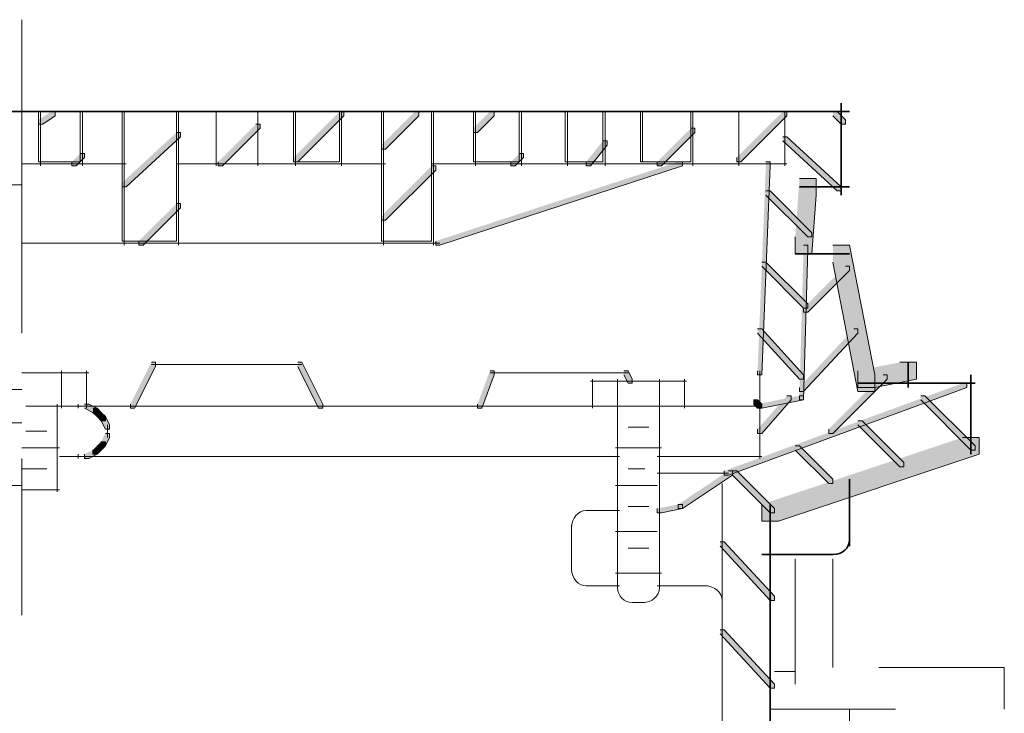
# Model space of a CAD drawing. Units: inches. Extents: x 1.09 to 7.02, y 5.91 to 9.89.
# Drawn here: x 6.08 to 6.86, y 6.76 to 7.31 of the extents above; entities that cross this region are included whole.
import ezdxf

# ---------------------------------------------------------------- set-up
doc = ezdxf.new("R2010")
doc.units = ezdxf.units.IN
doc.header["$MEASUREMENT"] = 0
for name, pattern in [('AI-Linetype-20', [0.097224, 0.041667, -0.055557]), ('AI-Linetype-21', [0.097224, 0.041667, -0.055557]), ('AI-Linetype-22', [0.027781, 0.01389, -0.01389]), ('AI-Linetype-23', [0.097224, 0.041667, -0.055557]), ('AI-Linetype-24', [0.097224, 0.041667, -0.055557]), ('AI-Linetype-25', [0.027781, 0.01389, -0.01389]), ('AI-Linetype-43', [0.027781, 0.01389, -0.01389]), ('AI-Linetype-44', [0.48611, 0.25, -0.069443, 0.125, -0.041667])]:
    doc.linetypes.add(name, pattern=pattern)
doc.layers.add('Layer 1', color=7, linetype='Continuous')

# ---------------------------------------------------------------- blocks, each defined once
blk = doc.blocks.new('block 2')
at = {"layer": 'Layer 1'}
h = blk.add_hatch(color=7, dxfattribs=at)
h.dxf.hatch_style = 2
h.paths.add_polyline_path([(6.77846, 7.03929), (6.7918, 7.03929), (6.7918, 7.02595), (6.75846, 7.01929), (6.74514, 7.01929), (6.74514, 7.03262)])
at = {"layer": 'Layer 1', "lineweight": 0}
blk.add_lwpolyline([(6.77846, 7.03929), (6.7918, 7.03929), (6.7918, 7.02595), (6.75846, 7.01929), (6.74514, 7.01929), (6.74514, 7.03262)], dxfattribs=at)
blk = doc.blocks.new('block 15')
at = {"layer": 'Layer 1'}
h = blk.add_hatch(color=7, dxfattribs=at)
h.dxf.hatch_style = 2
h.paths.add_polyline_path([(6.60181, 7.19929), (6.60514, 7.19929), (6.60514, 7.19596), (6.41181, 7.13262), (6.40847, 7.13262), (6.40847, 7.13595)])
h = blk.add_hatch(color=7, dxfattribs=at)
h.dxf.hatch_style = 2
h.paths.add_polyline_path([(6.67179, 7.19929), (6.67513, 7.19929), (6.67513, 7.19596), (6.66846, 7.02929), (6.66512, 7.02929), (6.66512, 7.03262)])
h = blk.add_hatch(color=7, dxfattribs=at)
h.dxf.hatch_style = 2
h.paths.add_polyline_path([(6.72512, 7.13262), (6.73847, 7.13262), (6.75846, 7.02929), (6.75846, 7.01596), (6.74514, 7.01596), (6.72512, 7.11929)])
h = blk.add_hatch(color=7, dxfattribs=at)
h.dxf.hatch_style = 2
h.paths.add_polyline_path([(6.1818, 7.03929), (6.18514, 7.03929), (6.18514, 7.03596), (6.16846, 7.00262), (6.16512, 7.00262), (6.16512, 7.00595)])
h = blk.add_hatch(color=7, dxfattribs=at)
h.dxf.hatch_style = 2
h.paths.add_polyline_path([(6.29848, 7.03929), (6.30181, 7.03929), (6.31847, 7.00595), (6.31847, 7.00262), (6.31513, 7.00262), (6.29848, 7.03596)])
h = blk.add_hatch(color=7, dxfattribs=at)
h.dxf.hatch_style = 2
h.paths.add_polyline_path([(6.4518, 7.03262), (6.45513, 7.03262), (6.45513, 7.02929), (6.44512, 7.00262), (6.44179, 7.00262), (6.44179, 7.00595)])
h = blk.add_hatch(color=7, dxfattribs=at)
h.dxf.hatch_style = 2
h.paths.add_polyline_path([(6.55846, 7.03262), (6.56179, 7.03262), (6.56513, 7.02595), (6.56513, 7.02262), (6.56179, 7.02262), (6.55846, 7.02929)])
h = blk.add_hatch(color=7, dxfattribs=at)
h.dxf.hatch_style = 2
h.paths.add_polyline_path([(6.69846, 7.01262), (6.7018, 7.01262), (6.7018, 7.00929), (6.66846, 7.00262), (6.66512, 7.00262), (6.66512, 7.00595)])
h = blk.add_hatch(color=7, dxfattribs=at)
h.dxf.hatch_style = 2
h.paths.add_polyline_path([(6.12847, 7.00595), (6.13181, 7.00595), (6.13845, 7.00262), (6.13845, 6.99929), (6.13515, 6.99929), (6.12847, 7.00262)])
h = blk.add_hatch(color=7, dxfattribs=at)
h.dxf.hatch_style = 2
h.paths.add_polyline_path([(6.13515, 7.00262), (6.13845, 7.00262), (6.14179, 6.99929), (6.14179, 6.99596), (6.13845, 6.99596), (6.13515, 6.99929)])
h = blk.add_hatch(color=7, dxfattribs=at)
h.dxf.hatch_style = 2
h.paths.add_polyline_path([(6.13845, 6.99929), (6.14179, 6.99929), (6.14513, 6.99596), (6.14513, 6.99262), (6.14179, 6.99262), (6.13845, 6.99596)])
h = blk.add_hatch(color=7, dxfattribs=at)
h.dxf.hatch_style = 2
h.paths.add_polyline_path([(6.14179, 6.99596), (6.14513, 6.99596), (6.14846, 6.98929), (6.14846, 6.98596), (6.14513, 6.98596), (6.14179, 6.99262)])
h = blk.add_hatch(color=7, dxfattribs=at)
h.dxf.hatch_style = 2
h.paths.add_polyline_path([(6.14513, 6.98263), (6.14846, 6.98263), (6.14846, 6.97929), (6.14513, 6.97262), (6.14179, 6.97262), (6.14179, 6.97596)])
h = blk.add_hatch(color=7, dxfattribs=at)
h.dxf.hatch_style = 2
h.paths.add_polyline_path([(6.13845, 6.97262), (6.14179, 6.97262), (6.14179, 6.96929), (6.13845, 6.96596), (6.13515, 6.96596), (6.13515, 6.96929)])
h = blk.add_hatch(color=7, dxfattribs=at)
h.dxf.hatch_style = 2
h.paths.add_polyline_path([(6.14179, 6.97596), (6.14513, 6.97596), (6.14513, 6.97262), (6.14179, 6.96929), (6.13845, 6.96929), (6.13845, 6.97262)])
h = blk.add_hatch(color=7, dxfattribs=at)
h.dxf.hatch_style = 2
h.paths.add_polyline_path([(6.13515, 6.96929), (6.13845, 6.96929), (6.13845, 6.96596), (6.13181, 6.96263), (6.12847, 6.96263), (6.12847, 6.96596)])
at = {"layer": 'Layer 1', "color": 7, "lineweight": 35}
for points in [[(6.7318, 7.24596), (6.7318, 7.17262)], [(5.41512, 7.23929), (6.73847, 7.23929)], [(6.69846, 7.17929), (6.73847, 7.17929)], [(6.69512, 7.12596), (6.73847, 7.12596)], [(6.78513, 7.03929), (6.78513, 7.01929)]]:
    blk.add_lwpolyline(points, dxfattribs=at)
at = {"layer": 'Layer 1', "color": 7, "lineweight": 9}
for points in [[(6.09348, 7.23929), (6.09348, 7.19596)], [(6.12679, 7.23929), (6.12679, 7.19596)], [(6.16013, 7.23929), (6.16013, 7.13262)], [(6.20348, 7.23929), (6.20348, 7.13262)], [(6.23345, 7.23929), (6.23345, 7.19596)], [(6.26679, 7.23929), (6.26679, 7.19596)], [(6.29679, 7.23929), (6.29679, 7.19596)], [(6.33347, 7.23929), (6.33347, 7.19596)], [(6.36681, 7.23929), (6.36681, 7.13262)], [(6.40679, 7.23929), (6.40679, 7.13262)], [(6.44013, 7.23929), (6.44013, 7.19596)], [(6.47681, 7.23929), (6.47681, 7.19596)], [(6.51345, 7.23929), (6.51345, 7.19596)], [(6.54346, 7.23929), (6.54346, 7.19596)], [(6.57346, 7.23929), (6.57346, 7.19929)], [(6.61347, 7.23929), (6.61347, 7.19596)], [(6.65012, 7.23929), (6.65012, 7.19596)], [(6.68679, 7.23929), (6.68679, 7.19596)], [(6.07848, 7.19763), (6.16181, 7.19763)], [(6.2018, 7.19763), (6.36846, 7.19763)], [(6.40514, 7.19763), (6.68848, 7.19763)], [(6.07848, 7.13429), (6.41181, 7.13429)], [(6.1818, 7.03762), (6.30181, 7.03762)], [(6.07848, 7.03096), (6.13181, 7.03096)], [(6.11013, 7.03262), (6.11013, 7.00262)], [(6.13013, 7.03262), (6.13013, 7.00262)], [(6.4518, 7.03096), (6.56179, 7.03096)], [(6.6668, 7.03262), (6.6668, 6.99929)], [(6.08179, 7.00429), (6.13181, 7.00429)], [(6.09847, 7.00429), (6.66512, 7.00429)], [(6.1068, 7.00595), (6.1068, 6.93595)], [(6.1218, 7.00429), (6.13181, 7.00429)], [(6.12345, 7.00595), (6.12345, 7.00262)], [(6.6668, 7.00262), (6.6668, 6.96263)], [(6.14681, 6.98929), (6.14681, 6.98263)], [(6.08179, 6.98429), (6.09847, 6.98429)], [(6.14681, 6.98596), (6.14681, 6.97929)], [(6.07848, 6.97095), (6.10845, 6.97095)], [(6.1218, 6.96429), (6.13181, 6.96429)], [(6.12345, 6.96596), (6.12345, 6.96263)], [(6.07848, 6.95429), (6.09847, 6.95429)], [(6.07848, 6.93762), (6.10845, 6.93762)]]:
    blk.add_lwpolyline(points, dxfattribs=at)
at = {"layer": 'Layer 1', "lineweight": 0}
for points in [[(6.60181, 7.19929), (6.60514, 7.19929), (6.60514, 7.19596), (6.41181, 7.13262), (6.40847, 7.13262), (6.40847, 7.13595)], [(6.67179, 7.19929), (6.67513, 7.19929), (6.67513, 7.19596), (6.66846, 7.02929), (6.66512, 7.02929), (6.66512, 7.03262)], [(6.72512, 7.13262), (6.73847, 7.13262), (6.75846, 7.02929), (6.75846, 7.01596), (6.74514, 7.01596), (6.72512, 7.11929)], [(6.1818, 7.03929), (6.18514, 7.03929), (6.18514, 7.03596), (6.16846, 7.00262), (6.16512, 7.00262), (6.16512, 7.00595)], [(6.29848, 7.03929), (6.30181, 7.03929), (6.31847, 7.00595), (6.31847, 7.00262), (6.31513, 7.00262), (6.29848, 7.03596)], [(6.4518, 7.03262), (6.45513, 7.03262), (6.45513, 7.02929), (6.44512, 7.00262), (6.44179, 7.00262), (6.44179, 7.00595)], [(6.55846, 7.03262), (6.56179, 7.03262), (6.56513, 7.02595), (6.56513, 7.02262), (6.56179, 7.02262), (6.55846, 7.02929)], [(6.69846, 7.01262), (6.7018, 7.01262), (6.7018, 7.00929), (6.66846, 7.00262), (6.66512, 7.00262), (6.66512, 7.00595)], [(6.12847, 7.00595), (6.13181, 7.00595), (6.13845, 7.00262), (6.13845, 6.99929), (6.13515, 6.99929), (6.12847, 7.00262)], [(6.13515, 7.00262), (6.13845, 7.00262), (6.14179, 6.99929), (6.14179, 6.99596), (6.13845, 6.99596), (6.13515, 6.99929)], [(6.13845, 6.99929), (6.14179, 6.99929), (6.14513, 6.99596), (6.14513, 6.99262), (6.14179, 6.99262), (6.13845, 6.99596)], [(6.14179, 6.99596), (6.14513, 6.99596), (6.14846, 6.98929), (6.14846, 6.98596), (6.14513, 6.98596), (6.14179, 6.99262)], [(6.14513, 6.98263), (6.14846, 6.98263), (6.14846, 6.97929), (6.14513, 6.97262), (6.14179, 6.97262), (6.14179, 6.97596)], [(6.13845, 6.97262), (6.14179, 6.97262), (6.14179, 6.96929), (6.13845, 6.96596), (6.13515, 6.96596), (6.13515, 6.96929)], [(6.14179, 6.97596), (6.14513, 6.97596), (6.14513, 6.97262), (6.14179, 6.96929), (6.13845, 6.96929), (6.13845, 6.97262)], [(6.13515, 6.96929), (6.13845, 6.96929), (6.13845, 6.96596), (6.13181, 6.96263), (6.12847, 6.96263), (6.12847, 6.96596)]]:
    blk.add_lwpolyline(points, dxfattribs=at)
at = {"layer": 'Layer 1', "color": 7, "lineweight": 9}
blk.add_open_spline([(6.5918, 7.23929), (6.60503, 7.23929), (6.61179, 7.23929), (6.61179, 7.23929), (6.61179, 7.23929), (6.61179, 7.23268), (6.61179, 7.21929), (6.61179, 7.20601), (6.61179, 7.19929), (6.61179, 7.19929), (6.61179, 7.19929), (6.60503, 7.19929), (6.5918, 7.19929), (6.57837, 7.19929), (6.5718, 7.19929), (6.5718, 7.19929), (6.5718, 7.19929), (6.5718, 7.20601), (6.5718, 7.21929), (6.5718, 7.23268), (6.5718, 7.23929), (6.5718, 7.23929), (6.5718, 7.23929), (6.57837, 7.23929), (6.5918, 7.23929), (6.5918, 7.23929), (6.5918, 7.23929), (6.5918, 7.23929)], degree=3, knots=[0, 0, 0, 0, 1, 1, 1, 2, 2, 2, 3, 3, 3, 4, 4, 4, 5, 5, 5, 6, 6, 6, 7, 7, 7, 8, 8, 8, 9, 9, 9, 9], dxfattribs=at)
blk = doc.blocks.new('block 16')
at = {"layer": 'Layer 1', "color": 7, "lineweight": 9}
blk.add_open_spline([(6.57514, 7.23929), (6.57281, 7.23929), (6.5718, 7.23929), (6.5718, 7.23929)], degree=3, dxfattribs=at)
blk = doc.blocks.new('block 17')
at = {"layer": 'Layer 1', "color": 7, "lineweight": 9}
blk.add_open_spline([(6.5268, 7.23929), (6.5367, 7.23929), (6.5418, 7.23929), (6.5418, 7.23929), (6.5418, 7.23929), (6.5418, 7.23268), (6.5418, 7.21929), (6.5418, 7.20601), (6.5418, 7.19929), (6.5418, 7.19929), (6.5418, 7.19929), (6.5367, 7.19929), (6.5268, 7.19929), (6.51671, 7.19929), (6.5118, 7.19929), (6.5118, 7.19929), (6.5118, 7.19929), (6.5118, 7.20601), (6.5118, 7.21929), (6.5118, 7.23268), (6.5118, 7.23929), (6.5118, 7.23929), (6.5118, 7.23929), (6.51671, 7.23929), (6.5268, 7.23929), (6.5268, 7.23929), (6.5268, 7.23929), (6.5268, 7.23929)], degree=3, knots=[0, 0, 0, 0, 1, 1, 1, 2, 2, 2, 3, 3, 3, 4, 4, 4, 5, 5, 5, 6, 6, 6, 7, 7, 7, 8, 8, 8, 9, 9, 9, 9], dxfattribs=at)
blk = doc.blocks.new('block 18')
at = {"layer": 'Layer 1', "color": 7, "lineweight": 9}
blk.add_lwpolyline([(6.5118, 7.23929), (6.5118, 7.23929)], dxfattribs=at)
blk = doc.blocks.new('block 19')
at = {"layer": 'Layer 1', "color": 7, "lineweight": 9}
blk.add_open_spline([(6.45679, 7.23929), (6.46891, 7.23929), (6.47512, 7.23929), (6.47512, 7.23929), (6.47512, 7.23929), (6.47512, 7.23268), (6.47512, 7.21929), (6.47512, 7.20601), (6.47512, 7.19929), (6.47512, 7.19929), (6.47512, 7.19929), (6.46891, 7.19929), (6.45679, 7.19929), (6.44447, 7.19929), (6.43848, 7.19929), (6.43848, 7.19929), (6.43848, 7.19929), (6.43848, 7.20601), (6.43848, 7.21929), (6.43848, 7.23268), (6.43848, 7.23929), (6.43848, 7.23929), (6.43848, 7.23929), (6.44447, 7.23929), (6.45679, 7.23929), (6.45679, 7.23929), (6.45679, 7.23929), (6.45679, 7.23929)], degree=3, knots=[0, 0, 0, 0, 1, 1, 1, 2, 2, 2, 3, 3, 3, 4, 4, 4, 5, 5, 5, 6, 6, 6, 7, 7, 7, 8, 8, 8, 9, 9, 9, 9], dxfattribs=at)
blk = doc.blocks.new('block 20')
at = {"layer": 'Layer 1', "color": 7, "lineweight": 9}
blk.add_open_spline([(6.36513, 7.23929), (6.39171, 7.23929), (6.40514, 7.23929), (6.40514, 7.23929), (6.40514, 7.23929), (6.40514, 7.22212), (6.40514, 7.18762), (6.40514, 7.15323), (6.40514, 7.13595), (6.40514, 7.13595), (6.40514, 7.13595), (6.39838, 7.13595), (6.38515, 7.13595), (6.37172, 7.13595), (6.36513, 7.13595), (6.36513, 7.13595), (6.36513, 7.13595), (6.36513, 7.15323), (6.36513, 7.18762), (6.36513, 7.22212), (6.36513, 7.23929), (6.36513, 7.23929)], degree=3, knots=[0, 0, 0, 0, 1, 1, 1, 2, 2, 2, 3, 3, 3, 4, 4, 4, 5, 5, 5, 6, 6, 6, 7, 7, 7, 7], dxfattribs=at)
blk = doc.blocks.new('block 21')
at = {"layer": 'Layer 1', "color": 7, "lineweight": 9}
blk.add_open_spline([(6.31348, 7.23929), (6.3256, 7.23929), (6.33179, 7.23929), (6.33179, 7.23929), (6.33179, 7.23929), (6.33179, 7.23268), (6.33179, 7.21929), (6.33179, 7.20601), (6.33179, 7.19929), (6.33179, 7.19929), (6.33179, 7.19929), (6.3256, 7.19929), (6.31348, 7.19929), (6.30116, 7.19929), (6.29514, 7.19929), (6.29514, 7.19929), (6.29514, 7.19929), (6.29514, 7.20601), (6.29514, 7.21929), (6.29514, 7.23268), (6.29514, 7.23929), (6.29514, 7.23929), (6.29514, 7.23929), (6.30116, 7.23929), (6.31348, 7.23929), (6.31348, 7.23929), (6.31348, 7.23929), (6.31348, 7.23929)], degree=3, knots=[0, 0, 0, 0, 1, 1, 1, 2, 2, 2, 3, 3, 3, 4, 4, 4, 5, 5, 5, 6, 6, 6, 7, 7, 7, 8, 8, 8, 9, 9, 9, 9], dxfattribs=at)
blk = doc.blocks.new('block 22')
at = {"layer": 'Layer 1', "color": 7, "lineweight": 9}
blk.add_open_spline([(6.18012, 7.23929), (6.1945, 7.23929), (6.2018, 7.23929), (6.2018, 7.23929), (6.2018, 7.23929), (6.2018, 7.22212), (6.2018, 7.18762), (6.2018, 7.15323), (6.2018, 7.13595), (6.2018, 7.13595), (6.2018, 7.13595), (6.1945, 7.13595), (6.18012, 7.13595), (6.16561, 7.13595), (6.15847, 7.13595), (6.15847, 7.13595), (6.15847, 7.13595), (6.15847, 7.15323), (6.15847, 7.18762), (6.15847, 7.22212), (6.15847, 7.23929), (6.15847, 7.23929), (6.15847, 7.23929), (6.16561, 7.23929), (6.18012, 7.23929), (6.18012, 7.23929), (6.18012, 7.23929), (6.18012, 7.23929)], degree=3, knots=[0, 0, 0, 0, 1, 1, 1, 2, 2, 2, 3, 3, 3, 4, 4, 4, 5, 5, 5, 6, 6, 6, 7, 7, 7, 8, 8, 8, 9, 9, 9, 9], dxfattribs=at)
blk = doc.blocks.new('block 23')
at = {"layer": 'Layer 1', "color": 7, "lineweight": 9}
blk.add_open_spline([(6.15847, 7.23929), (6.16059, 7.23929), (6.16181, 7.23929), (6.16181, 7.23929)], degree=3, dxfattribs=at)
blk = doc.blocks.new('block 24')
at = {"layer": 'Layer 1', "color": 7, "lineweight": 9}
blk.add_open_spline([(6.10845, 7.23929), (6.11949, 7.23929), (6.12514, 7.23929), (6.12514, 7.23929), (6.12514, 7.23929), (6.12514, 7.23268), (6.12514, 7.21929), (6.12514, 7.20601), (6.12514, 7.19929), (6.12514, 7.19929), (6.12514, 7.19929), (6.11949, 7.19929), (6.10845, 7.19929), (6.09728, 7.19929), (6.0918, 7.19929), (6.0918, 7.19929), (6.0918, 7.19929), (6.0918, 7.20601), (6.0918, 7.21929), (6.0918, 7.23268), (6.0918, 7.23929), (6.0918, 7.23929), (6.0918, 7.23929), (6.09728, 7.23929), (6.10845, 7.23929), (6.10845, 7.23929), (6.10845, 7.23929), (6.10845, 7.23929)], degree=3, knots=[0, 0, 0, 0, 1, 1, 1, 2, 2, 2, 3, 3, 3, 4, 4, 4, 5, 5, 5, 6, 6, 6, 7, 7, 7, 8, 8, 8, 9, 9, 9, 9], dxfattribs=at)
blk = doc.blocks.new('block 25')
at = {"layer": 'Layer 1'}
h = blk.add_hatch(color=7, dxfattribs=at)
h.dxf.hatch_style = 2
h.paths.add_polyline_path([(6.10181, 7.23929), (6.10514, 7.23929), (6.10514, 7.23596), (6.09513, 7.22929), (6.0918, 7.22929), (6.0918, 7.23263)])
h = blk.add_hatch(color=7, dxfattribs=at)
h.dxf.hatch_style = 2
h.paths.add_polyline_path([(6.33179, 7.23929), (6.33512, 7.23929), (6.33512, 7.23596), (6.29848, 7.19929), (6.29514, 7.19929), (6.29514, 7.20262)])
h = blk.add_hatch(color=7, dxfattribs=at)
h.dxf.hatch_style = 2
h.paths.add_polyline_path([(6.39179, 7.23929), (6.39513, 7.23929), (6.39513, 7.23596), (6.36846, 7.20929), (6.36513, 7.20929), (6.36513, 7.21263)])
h = blk.add_hatch(color=7, dxfattribs=at)
h.dxf.hatch_style = 2
h.paths.add_polyline_path([(6.4518, 7.23929), (6.45513, 7.23929), (6.45513, 7.23596), (6.44179, 7.22262), (6.43848, 7.22262), (6.43848, 7.22596)])
h = blk.add_hatch(color=7, dxfattribs=at)
h.dxf.hatch_style = 2
h.paths.add_polyline_path([(6.68514, 7.23929), (6.68848, 7.23929), (6.68848, 7.23596), (6.6518, 7.19929), (6.64846, 7.19929), (6.64846, 7.20262)])
h = blk.add_hatch(color=7, dxfattribs=at)
h.dxf.hatch_style = 2
h.paths.add_polyline_path([(6.2018, 7.22262), (6.20513, 7.22262), (6.20513, 7.21929), (6.16181, 7.17929), (6.15847, 7.17929), (6.15847, 7.18262)])
h = blk.add_hatch(color=7, dxfattribs=at)
h.dxf.hatch_style = 2
h.paths.add_polyline_path([(6.26514, 7.22929), (6.26847, 7.22929), (6.26847, 7.22596), (6.23847, 7.19596), (6.23513, 7.19596), (6.23513, 7.19929)])
h = blk.add_hatch(color=7, dxfattribs=at)
h.dxf.hatch_style = 2
h.paths.add_polyline_path([(6.61179, 7.22596), (6.61513, 7.22596), (6.61513, 7.22262), (6.58846, 7.19596), (6.58512, 7.19596), (6.58512, 7.19929)])
h = blk.add_hatch(color=7, dxfattribs=at)
h.dxf.hatch_style = 2
h.paths.add_polyline_path([(6.5418, 7.21596), (6.54514, 7.21596), (6.54514, 7.21263), (6.53179, 7.19596), (6.52846, 7.19596), (6.52846, 7.19929)])
h = blk.add_hatch(color=7, dxfattribs=at)
h.dxf.hatch_style = 2
h.paths.add_polyline_path([(6.12514, 7.20595), (6.12847, 7.20595), (6.12847, 7.20262), (6.1218, 7.19596), (6.11846, 7.19596), (6.11846, 7.19929)])
h = blk.add_hatch(color=7, dxfattribs=at)
h.dxf.hatch_style = 2
h.paths.add_polyline_path([(6.47512, 7.20595), (6.47846, 7.20595), (6.47846, 7.20262), (6.47179, 7.19596), (6.46848, 7.19596), (6.46848, 7.19929)])
h = blk.add_hatch(color=7, dxfattribs=at)
h.dxf.hatch_style = 2
h.paths.add_polyline_path([(6.40514, 7.19596), (6.40847, 7.19596), (6.40847, 7.19262), (6.36846, 7.15262), (6.36513, 7.15262), (6.36513, 7.15596)])
h = blk.add_hatch(color=7, dxfattribs=at)
h.dxf.hatch_style = 2
h.paths.add_polyline_path([(6.2018, 7.16595), (6.20513, 7.16595), (6.20513, 7.16262), (6.17513, 7.13262), (6.17179, 7.13262), (6.17179, 7.13595)])
at = {"layer": 'Layer 1', "lineweight": 0}
for points in [[(6.10181, 7.23929), (6.10514, 7.23929), (6.10514, 7.23596), (6.09513, 7.22929), (6.0918, 7.22929), (6.0918, 7.23263)], [(6.33179, 7.23929), (6.33512, 7.23929), (6.33512, 7.23596), (6.29848, 7.19929), (6.29514, 7.19929), (6.29514, 7.20262)], [(6.39179, 7.23929), (6.39513, 7.23929), (6.39513, 7.23596), (6.36846, 7.20929), (6.36513, 7.20929), (6.36513, 7.21263)], [(6.4518, 7.23929), (6.45513, 7.23929), (6.45513, 7.23596), (6.44179, 7.22262), (6.43848, 7.22262), (6.43848, 7.22596)], [(6.68514, 7.23929), (6.68848, 7.23929), (6.68848, 7.23596), (6.6518, 7.19929), (6.64846, 7.19929), (6.64846, 7.20262)], [(6.2018, 7.22262), (6.20513, 7.22262), (6.20513, 7.21929), (6.16181, 7.17929), (6.15847, 7.17929), (6.15847, 7.18262)], [(6.26514, 7.22929), (6.26847, 7.22929), (6.26847, 7.22596), (6.23847, 7.19596), (6.23513, 7.19596), (6.23513, 7.19929)], [(6.61179, 7.22596), (6.61513, 7.22596), (6.61513, 7.22262), (6.58846, 7.19596), (6.58512, 7.19596), (6.58512, 7.19929)], [(6.5418, 7.21596), (6.54514, 7.21596), (6.54514, 7.21263), (6.53179, 7.19596), (6.52846, 7.19596), (6.52846, 7.19929)], [(6.12514, 7.20595), (6.12847, 7.20595), (6.12847, 7.20262), (6.1218, 7.19596), (6.11846, 7.19596), (6.11846, 7.19929)], [(6.47512, 7.20595), (6.47846, 7.20595), (6.47846, 7.20262), (6.47179, 7.19596), (6.46848, 7.19596), (6.46848, 7.19929)], [(6.40514, 7.19596), (6.40847, 7.19596), (6.40847, 7.19262), (6.36846, 7.15262), (6.36513, 7.15262), (6.36513, 7.15596)], [(6.2018, 7.16595), (6.20513, 7.16595), (6.20513, 7.16262), (6.17513, 7.13262), (6.17179, 7.13262), (6.17179, 7.13595)]]:
    blk.add_lwpolyline(points, dxfattribs=at)
at = {"layer": 'Layer 1', "color": 7, "lineweight": 9}
for points in [[(6.40679, 7.13595), (6.40679, 7.13262)], [(6.7018, 7.12596), (6.7018, 7.12596)]]:
    blk.add_lwpolyline(points, dxfattribs=at)
blk = doc.blocks.new('block 26')
at = {"layer": 'Layer 1'}
h = blk.add_hatch(color=7, dxfattribs=at)
h.dxf.hatch_style = 2
h.paths.add_polyline_path([(6.72512, 7.23929), (6.72846, 7.23929), (6.73513, 7.23263), (6.73513, 7.22929), (6.7318, 7.22929), (6.72512, 7.23596)])
h = blk.add_hatch(color=7, dxfattribs=at)
h.dxf.hatch_style = 2
h.paths.add_polyline_path([(6.68514, 7.21929), (6.68848, 7.21929), (6.7318, 7.17929), (6.7318, 7.17596), (6.72846, 7.17596), (6.68514, 7.21596)])
h = blk.add_hatch(color=7, dxfattribs=at)
h.dxf.hatch_style = 2
h.paths.add_polyline_path([(6.69846, 7.18595), (6.71181, 7.18595), (6.71181, 7.17262), (6.70847, 7.12596), (6.69512, 7.12596), (6.69512, 7.13929)])
h = blk.add_hatch(color=7, dxfattribs=at)
h.dxf.hatch_style = 2
h.paths.add_polyline_path([(6.67179, 7.17596), (6.67513, 7.17596), (6.70847, 7.14263), (6.70847, 7.13929), (6.70513, 7.13929), (6.67179, 7.17262)])
h = blk.add_hatch(color=7, dxfattribs=at)
h.dxf.hatch_style = 2
h.paths.add_polyline_path([(6.7018, 7.13262), (6.70513, 7.13262), (6.70513, 7.12929), (6.7018, 7.00929), (6.69846, 7.00929), (6.69846, 7.01262)])
h = blk.add_hatch(color=7, dxfattribs=at)
h.dxf.hatch_style = 2
h.paths.add_polyline_path([(6.66846, 7.11929), (6.67179, 7.11929), (6.70513, 7.08596), (6.70513, 7.08262), (6.7018, 7.08262), (6.66846, 7.11595)])
h = blk.add_hatch(color=7, dxfattribs=at)
h.dxf.hatch_style = 2
h.paths.add_polyline_path([(6.73513, 7.11595), (6.73847, 7.11595), (6.73847, 7.11262), (6.70513, 7.07929), (6.7018, 7.07929), (6.7018, 7.08262)])
h = blk.add_hatch(color=7, dxfattribs=at)
h.dxf.hatch_style = 2
h.paths.add_polyline_path([(6.66512, 7.06596), (6.66846, 7.06596), (6.7018, 7.02929), (6.7018, 7.02595), (6.69846, 7.02595), (6.66512, 7.06262)])
h = blk.add_hatch(color=7, dxfattribs=at)
h.dxf.hatch_style = 2
h.paths.add_polyline_path([(6.74181, 7.06596), (6.74514, 7.06596), (6.74514, 7.06262), (6.7018, 7.01596), (6.69846, 7.01596), (6.69846, 7.01929)])
h = blk.add_hatch(color=7, dxfattribs=at)
h.dxf.hatch_style = 2
h.paths.add_polyline_path([(6.76514, 7.02929), (6.76847, 7.02929), (6.76847, 7.02595), (6.72512, 6.98263), (6.72179, 6.98263), (6.72179, 6.98596)])
h = blk.add_hatch(color=7, dxfattribs=at)
h.dxf.hatch_style = 2
h.paths.add_polyline_path([(6.82848, 7.02262), (6.83179, 7.02262), (6.83179, 7.01929), (6.64179, 6.94929), (6.63845, 6.94929), (6.63845, 6.95262)])
h = blk.add_hatch(color=7, dxfattribs=at)
h.dxf.hatch_style = 2
h.paths.add_polyline_path([(6.68848, 7.01262), (6.69179, 7.01262), (6.69179, 7.00929), (6.66846, 6.98263), (6.66512, 6.98263), (6.66512, 6.98596)])
h = blk.add_hatch(color=7, dxfattribs=at)
h.dxf.hatch_style = 2
h.paths.add_polyline_path([(6.79514, 7.01262), (6.79848, 7.01262), (6.83846, 6.97262), (6.83846, 6.96929), (6.83512, 6.96929), (6.79514, 7.00929)])
h = blk.add_hatch(color=7, dxfattribs=at)
h.dxf.hatch_style = 2
h.paths.add_polyline_path([(6.66181, 7.00929), (6.66512, 7.00929), (6.66846, 7.00595), (6.66846, 7.00262), (6.66512, 7.00262), (6.66181, 7.00595)])
h = blk.add_hatch(color=7, dxfattribs=at)
h.dxf.hatch_style = 2
h.paths.add_polyline_path([(6.74514, 6.99262), (6.74845, 6.99262), (6.78179, 6.95929), (6.78179, 6.95595), (6.77846, 6.95595), (6.74514, 6.98929)])
h = blk.add_hatch(color=7, dxfattribs=at)
h.dxf.hatch_style = 2
h.paths.add_polyline_path([(6.82848, 6.97929), (6.8418, 6.97929), (6.8418, 6.96596), (6.6818, 6.91262), (6.66846, 6.91262), (6.66846, 6.92596)])
h = blk.add_hatch(color=7, dxfattribs=at)
h.dxf.hatch_style = 2
h.paths.add_polyline_path([(6.69512, 6.97262), (6.69846, 6.97262), (6.72512, 6.94596), (6.72512, 6.94262), (6.72179, 6.94262), (6.69512, 6.96929)])
h = blk.add_hatch(color=7, dxfattribs=at)
h.dxf.hatch_style = 2
h.paths.add_polyline_path([(6.64179, 6.95262), (6.64513, 6.95262), (6.64513, 6.94929), (6.60514, 6.92262), (6.60181, 6.92262), (6.60181, 6.92596)])
h = blk.add_hatch(color=7, dxfattribs=at)
h.dxf.hatch_style = 2
h.paths.add_polyline_path([(6.64513, 6.95262), (6.64846, 6.95262), (6.67847, 6.92262), (6.67847, 6.91929), (6.67513, 6.91929), (6.64513, 6.94929)])
h = blk.add_hatch(color=7, dxfattribs=at)
h.dxf.hatch_style = 2
h.paths.add_polyline_path([(6.60181, 6.92596), (6.60514, 6.92596), (6.60514, 6.92262), (6.58846, 6.91929), (6.58512, 6.91929), (6.58512, 6.92262)])
h = blk.add_hatch(color=7, dxfattribs=at)
h.dxf.hatch_style = 2
h.paths.add_polyline_path([(6.63515, 6.89596), (6.63845, 6.89596), (6.67847, 6.85262), (6.67847, 6.84929), (6.67513, 6.84929), (6.63515, 6.89263)])
h = blk.add_hatch(color=7, dxfattribs=at)
h.dxf.hatch_style = 2
h.paths.add_polyline_path([(6.63515, 6.82595), (6.63845, 6.82595), (6.67847, 6.78263), (6.67847, 6.77929), (6.67513, 6.77929), (6.63515, 6.82263)])
at = {"layer": 'Layer 1', "color": 7, "linetype": 'AI-Linetype-44', "lineweight": 9}
blk.add_lwpolyline([(6.07848, 7.31262), (6.07848, 6.17596)], dxfattribs=at)
at = {"layer": 'Layer 1', "lineweight": 0}
for points in [[(6.72512, 7.23929), (6.72846, 7.23929), (6.73513, 7.23263), (6.73513, 7.22929), (6.7318, 7.22929), (6.72512, 7.23596)], [(6.68514, 7.21929), (6.68848, 7.21929), (6.7318, 7.17929), (6.7318, 7.17596), (6.72846, 7.17596), (6.68514, 7.21596)], [(6.69846, 7.18595), (6.71181, 7.18595), (6.71181, 7.17262), (6.70847, 7.12596), (6.69512, 7.12596), (6.69512, 7.13929)], [(6.67179, 7.17596), (6.67513, 7.17596), (6.70847, 7.14263), (6.70847, 7.13929), (6.70513, 7.13929), (6.67179, 7.17262)], [(6.7018, 7.13262), (6.70513, 7.13262), (6.70513, 7.12929), (6.7018, 7.00929), (6.69846, 7.00929), (6.69846, 7.01262)], [(6.66846, 7.11929), (6.67179, 7.11929), (6.70513, 7.08596), (6.70513, 7.08262), (6.7018, 7.08262), (6.66846, 7.11595)], [(6.73513, 7.11595), (6.73847, 7.11595), (6.73847, 7.11262), (6.70513, 7.07929), (6.7018, 7.07929), (6.7018, 7.08262)], [(6.66512, 7.06596), (6.66846, 7.06596), (6.7018, 7.02929), (6.7018, 7.02595), (6.69846, 7.02595), (6.66512, 7.06262)], [(6.74181, 7.06596), (6.74514, 7.06596), (6.74514, 7.06262), (6.7018, 7.01596), (6.69846, 7.01596), (6.69846, 7.01929)], [(6.76514, 7.02929), (6.76847, 7.02929), (6.76847, 7.02595), (6.72512, 6.98263), (6.72179, 6.98263), (6.72179, 6.98596)], [(6.82848, 7.02262), (6.83179, 7.02262), (6.83179, 7.01929), (6.64179, 6.94929), (6.63845, 6.94929), (6.63845, 6.95262)], [(6.68848, 7.01262), (6.69179, 7.01262), (6.69179, 7.00929), (6.66846, 6.98263), (6.66512, 6.98263), (6.66512, 6.98596)], [(6.79514, 7.01262), (6.79848, 7.01262), (6.83846, 6.97262), (6.83846, 6.96929), (6.83512, 6.96929), (6.79514, 7.00929)], [(6.66181, 7.00929), (6.66512, 7.00929), (6.66846, 7.00595), (6.66846, 7.00262), (6.66512, 7.00262), (6.66181, 7.00595)], [(6.74514, 6.99262), (6.74845, 6.99262), (6.78179, 6.95929), (6.78179, 6.95595), (6.77846, 6.95595), (6.74514, 6.98929)], [(6.82848, 6.97929), (6.8418, 6.97929), (6.8418, 6.96596), (6.6818, 6.91262), (6.66846, 6.91262), (6.66846, 6.92596)], [(6.69512, 6.97262), (6.69846, 6.97262), (6.72512, 6.94596), (6.72512, 6.94262), (6.72179, 6.94262), (6.69512, 6.96929)], [(6.64179, 6.95262), (6.64513, 6.95262), (6.64513, 6.94929), (6.60514, 6.92262), (6.60181, 6.92262), (6.60181, 6.92596)], [(6.64513, 6.95262), (6.64846, 6.95262), (6.67847, 6.92262), (6.67847, 6.91929), (6.67513, 6.91929), (6.64513, 6.94929)], [(6.60181, 6.92596), (6.60514, 6.92596), (6.60514, 6.92262), (6.58846, 6.91929), (6.58512, 6.91929), (6.58512, 6.92262)], [(6.63515, 6.89596), (6.63845, 6.89596), (6.67847, 6.85262), (6.67847, 6.84929), (6.67513, 6.84929), (6.63515, 6.89263)], [(6.63515, 6.82595), (6.63845, 6.82595), (6.67847, 6.78263), (6.67847, 6.77929), (6.67513, 6.77929), (6.63515, 6.82263)]]:
    blk.add_lwpolyline(points, dxfattribs=at)
at = {"layer": 'Layer 1', "color": 7, "lineweight": 9}
for points in [[(5.44846, 7.18096), (6.07848, 7.18096)], [(6.53347, 7.02595), (6.53347, 7.00262)], [(6.55347, 7.02595), (6.55347, 6.99596)], [(6.58681, 7.02595), (6.58681, 6.99596)], [(6.6068, 7.02595), (6.6068, 7.00262)], [(6.53179, 7.02429), (6.60845, 7.02429)], [(5.40847, 7.01763), (6.07848, 7.01763)], [(6.55347, 6.99929), (6.55347, 6.85929)], [(6.58681, 6.99929), (6.58681, 6.85929)], [(5.29514, 6.99095), (6.07848, 6.99095)], [(6.56179, 6.98762), (6.57848, 6.98762)], [(6.55181, 6.97095), (6.58846, 6.97095)], [(6.10845, 6.96429), (6.55512, 6.96429)], [(6.58512, 6.96429), (6.66846, 6.96429)], [(6.56179, 6.95429), (6.57514, 6.95429)], [(6.58512, 6.95095), (6.64179, 6.95095)], [(5.41846, 6.94096), (6.07848, 6.94096)], [(6.55181, 6.94096), (6.58512, 6.94096)], [(6.6368, 6.94262), (6.6368, 6.66262)], [(6.56179, 6.92429), (6.57848, 6.92429)], [(6.52846, 6.92096), (6.55512, 6.92096)], [(6.51679, 6.90929), (6.51679, 6.87262)], [(6.55181, 6.90429), (6.58512, 6.90429)], [(6.56179, 6.89096), (6.57848, 6.89096)], [(6.55181, 6.87096), (6.58846, 6.87096)], [(6.52846, 6.86096), (6.55512, 6.86096)], [(6.58512, 6.86096), (6.62514, 6.86096)], [(6.56513, 6.84762), (6.57514, 6.84762)]]:
    blk.add_lwpolyline(points, dxfattribs=at)
at = {"layer": 'Layer 1', "color": 7, "lineweight": 35}
for points in [[(6.83512, 7.02929), (6.83512, 6.96596)], [(6.74514, 7.02262), (6.83846, 7.02262)], [(6.73847, 6.94596), (6.73847, 6.89263)], [(6.67513, 6.92596), (6.67513, 6.70929)], [(6.66846, 6.88596), (6.72512, 6.88596)]]:
    blk.add_lwpolyline(points, dxfattribs=at)
at = {"layer": 'Layer 1', "color": 7, "linetype": 'AI-Linetype-20', "lineweight": 9}
blk.add_lwpolyline([(6.69512, 6.78263), (6.69512, 6.88262)], dxfattribs=at)
at = {"layer": 'Layer 1', "color": 7, "linetype": 'AI-Linetype-24', "lineweight": 9}
blk.add_lwpolyline([(6.72512, 6.79596), (6.72512, 6.88262)], dxfattribs=at)
at = {"layer": 'Layer 1', "color": 7, "linetype": 'AI-Linetype-25', "lineweight": 9}
blk.add_lwpolyline([(6.67847, 6.79262), (6.69512, 6.79262)], dxfattribs=at)
at = {"layer": 'Layer 1', "color": 7, "linetype": 'AI-Linetype-23', "lineweight": 9}
blk.add_lwpolyline([(6.86179, 6.79596), (6.72512, 6.79596)], dxfattribs=at)
at = {"layer": 'Layer 1', "color": 7, "linetype": 'AI-Linetype-22', "lineweight": 9}
blk.add_lwpolyline([(6.86179, 6.76262), (6.86179, 6.79596)], dxfattribs=at)
at = {"layer": 'Layer 1', "color": 7, "linetype": 'AI-Linetype-21', "lineweight": 9}
blk.add_lwpolyline([(6.67513, 6.76262), (6.86179, 6.76262)], dxfattribs=at)
at = {"layer": 'Layer 1', "color": 7, "linetype": 'AI-Linetype-43', "lineweight": 9}
blk.add_lwpolyline([(6.73847, 6.74262), (6.73847, 6.76262)], dxfattribs=at)
at = {"layer": 'Layer 1', "color": 7, "lineweight": 9}
for points in [[(6.51679, 6.90762), (6.51679, 6.91498), (6.52203, 6.92096), (6.52846, 6.92096)], [(6.52846, 6.86096), (6.52203, 6.86096), (6.51679, 6.86693), (6.51679, 6.87429)], [(6.62345, 6.86096), (6.63083, 6.86096), (6.6368, 6.85573), (6.6368, 6.84929)], [(6.56513, 6.84762), (6.5587, 6.84762), (6.55347, 6.85285), (6.55347, 6.85929)], [(6.58681, 6.85929), (6.58681, 6.85285), (6.58084, 6.84762), (6.57346, 6.84762)]]:
    blk.add_open_spline(points, degree=3, dxfattribs=at)
at = {"layer": 'Layer 1', "color": 7, "lineweight": 35}
blk.add_open_spline([(6.73847, 6.89762), (6.73847, 6.89118), (6.7325, 6.88596), (6.72512, 6.88596)], degree=3, dxfattribs=at)

msp = doc.modelspace()

# ---------------------------------------------------------------- block references
at = {"layer": 'Layer 1'}
for name in ['block 26', 'block 15', 'block 24', 'block 25', 'block 22', 'block 23', 'block 21', 'block 20', 'block 19', 'block 17', 'block 18', 'block 16', 'block 2']:
    msp.add_blockref(name, (0, 0), dxfattribs=at)

doc.saveas('drawing.dxf')
